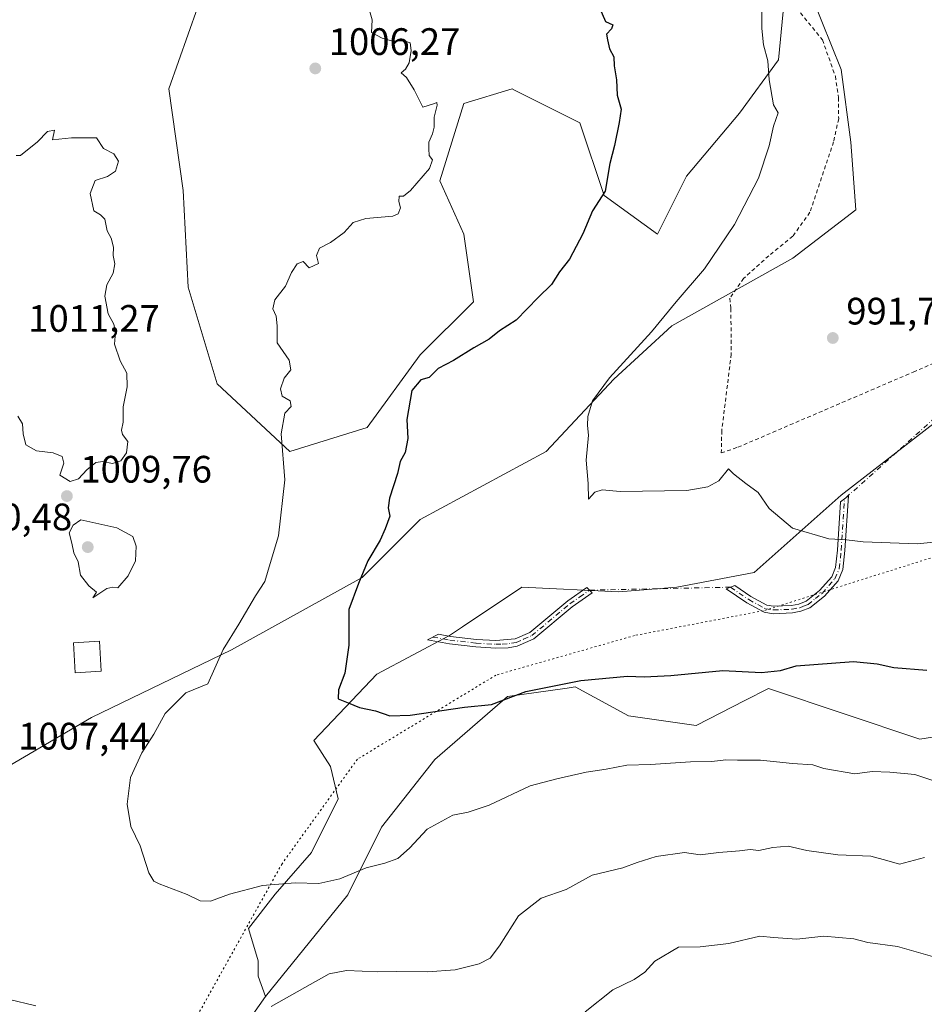
# Model space of a CAD drawing. Units: metres. Extents: x 658617 to 662082, y 4730253 to 4732646.
# Drawn here: x 660469 to 660706, y 4730877 to 4731135 of the extents above; entities that cross this region are included whole.
import ezdxf

# ---------------------------------------------------------------- set-up
doc = ezdxf.new("R2010")
doc.units = ezdxf.units.M
doc.header["$MEASUREMENT"] = 0
for name, pattern in [('DGN Style 2', [1.6480167562047852, 0.988810053722871, -0.6592067024819142]), ('DGN Style 4', [2.6384748266838614, 1.318413404963828, -0.6592067024819142, 0.001648016756204785, -0.6592067024819142]), ('DGN Style 5', [1.1536117293433497, 0.4944050268614355, -0.6592067024819142])]:
    doc.linetypes.add(name, pattern=pattern)
for name, color, linetype, lineweight in [('Alambrada', 7, 'DGN Style 2', 0), ('Arbolado forestal CxS', 92, 'Continuous', 0), ('Camino Cxs', 7, 'Continuous', 0), ('Camino eje', 30, 'DGN Style 4', 13), ('Camino eje virtual', 6, 'DGN Style 4', 0), ('Curva de nivel maestra', 30, 'Continuous', 30), ('Curva de nivel normal', 30, 'Continuous', 0), ('Edificación Cxs', 1, 'Continuous', 13), ('Matorral CxS', 135, 'Continuous', 0), ('Punto de cota en terreno', 7, 'Continuous', 0), ('Rótulo de punto de cota en terreno', 7, 'Continuous', 0), ('Suelo desnudo CxS', 253, 'Continuous', 0), ('Vía pecuaria eje', 92, 'DGN Style 5', 0)]:
    doc.layers.add(name, color=color, linetype=linetype, lineweight=lineweight)
doc.styles.add('Style-Arial', font='txt')

# ---------------------------------------------------------------- blocks, each defined once
blk = doc.blocks.new('5PATER')
at = {"layer": 'Suelo desnudo CxS', "linetype": 'Continuous', "lineweight": 0}
h = blk.add_hatch(color=51, dxfattribs=at)
edge = h.paths.add_edge_path()
edge.add_ellipse((0, 0), major_axis=(-0.1095731443231308, -0.1110710700762829), ratio=0.9994222409660322, start_angle=0, end_angle=360)

msp = doc.modelspace()

# ---------------------------------------------------------------- linework, layer by layer
at = {"layer": 'Alambrada', "color": 7, "linetype": 'DGN Style 2', "lineweight": 0}
msp.add_polyline3d([(660672.6201, 4731138.220100001, 994.9663), (660679.3901000004, 4731129.9001, 994.2639000000055), (660682.7801000001, 4731120.380100001, 993.9731999999932), (660683.6001000004, 4731114.770099999, 993.5402000000032), (660683.6501000002, 4731109.210100001, 993.5580999999949), (660682.3201000001, 4731103.190099999, 994.4949000000053), (660676.1401000004, 4731084.710100001, 993.0543000000034), (660671.6401000004, 4731078.470100001, 993.2409000000043), (660665.3400999998, 4731073.3201, 993.7485000000015), (660658.7600999996, 4731067.4101, 993.9722999999941), (660655.1201, 4731062.190099999, 993.7259999999952), (660655.4200999998, 4731059.5001, 993.667300000001), (660655.5100999996, 4731047.5801, 993.7951999999933), (660653.0301000001, 4731027.520099999, 994.0543000000034), (660652.9101, 4731021.670100001, 994.5915999999999), (660657.2600999996, 4731023.1501, 994.1169999999984), (660703.1901000004, 4731042.860099999, 991.1901999999973), (660724.5100999996, 4731052.090100001, 990.5109999999986)], dxfattribs=at)
at = {"layer": 'Arbolado forestal CxS', "color": 92, "linetype": 'Continuous', "lineweight": 0}
for points in [[(660546.2198999999, 4731172.774700001, 1000.618100000007), (660528.4814999999, 4731152.5043, 1004.101299999995), (660515.8113000002, 4731138.567500001, 1005.969899999997), (660508.2087000003, 4731117.028700001, 1008.046300000002), (660512.0093, 4731090.4231, 1008.3174), (660513.2758999999, 4731065.0833, 1007.650299999994), (660520.8775000004, 4731039.7437, 1007.248600000006), (660539.8821, 4731022.0067, 1004.893899999996), (660560.1542999997, 4731028.340299999, 1001.589500000002), (660574.0906999996, 4731047.345100001, 1000.5337), (660588.0279000001, 4731061.2817, 1001.065100000007), (660585.4940999999, 4731079.0197, 1002.958899999998), (660579.1593000004, 4731092.956499999, 1004.244399999996), (660585.4946999997, 4731113.227299999, 1003.998300000007), (660598.1646999996, 4731117.028100001, 1003.099900000001), (660598.9358999999, 4731116.6425, 1003.001999999993), (660615.9027000006, 4731108.1589, 1001.392200000002), (660622.2373000003, 4731089.155099999, 1000.027300000002), (660636.1741000004, 4731079.0189, 997.6959000000062), (660643.7753, 4731094.2227, 997.7924999999959), (660657.7127, 4731110.692500001, 996.2630999999965), (660667.8491000002, 4731124.629100001, 994.681899999996), (660669.1161000002, 4731137.299100001, 994.3129999999946), (660676.7182999998, 4731141.0999, 992.9585999999982)], [(660466.3957000002, 4730939.654300001, 1007.349900000001), (660487.9348999998, 4730952.323899999, 1007.263999999996), (660524.6771000001, 4730970.0603, 1005.069099999993), (660558.8865, 4730989.064900001, 1000.3223), (660574.0899, 4731004.2685, 998.3632000000072), (660607.0321000004, 4731022.005899999, 995.5602000000072), (660624.7704999996, 4731041.009500001, 995.2945999999939), (660639.9747000001, 4731054.9463, 994.8295999999974), (660671.6491, 4731072.683700001, 992.4532000000036), (660688.1202999996, 4731085.353499999, 991.5877999999939), (660686.8535000002, 4731103.090299999, 992.1956000000064), (660684.3201000001, 4731122.095100001, 992.9948000000004), (660676.7182999998, 4731141.0999, 992.9585999999982)], [(660676.7182999998, 4731141.0999, 992.9585999999982), (660684.3201000001, 4731122.095100001, 992.9948000000004), (660686.8535000002, 4731103.090299999, 992.1956000000064), (660688.1202999996, 4731085.353499999, 991.5877999999939), (660671.6491, 4731072.683700001, 992.4532000000036), (660639.9747000001, 4731054.9463, 994.8295999999974), (660624.7704999996, 4731041.009500001, 995.2945999999939), (660607.0321000004, 4731022.005899999, 995.5602000000072), (660574.0899, 4731004.2685, 998.3632000000072), (660558.8865, 4730989.064900001, 1000.3223), (660524.6771000001, 4730970.0603, 1005.069099999993), (660487.9348999998, 4730952.323899999, 1007.263999999996), (660466.3957000002, 4730939.654300001, 1007.349900000001)], [(660669.1161000002, 4731137.299100001, 994.3129999999946), (660667.8491000002, 4731124.629100001, 994.681899999996), (660657.7127, 4731110.692500001, 996.2630999999965), (660643.7753, 4731094.2227, 997.7924999999959), (660636.1741000004, 4731079.0189, 997.6959000000062), (660622.2373000003, 4731089.155099999, 1000.027300000002), (660615.9027000006, 4731108.1589, 1001.392200000002), (660598.9358999999, 4731116.6425, 1003.001999999993), (660598.1646999996, 4731117.028100001, 1003.099900000001), (660585.4946999997, 4731113.227299999, 1003.998300000007), (660579.1593000004, 4731092.956499999, 1004.244399999996), (660585.4940999999, 4731079.0197, 1002.958899999998), (660588.0279000001, 4731061.2817, 1001.065100000007), (660574.0906999996, 4731047.345100001, 1000.5337), (660560.1542999997, 4731028.340299999, 1001.589500000002), (660539.8821, 4731022.0067, 1004.893899999996), (660520.8775000004, 4731039.7437, 1007.248600000006), (660513.2758999999, 4731065.0833, 1007.650299999994), (660512.0093, 4731090.4231, 1008.3174), (660508.2087000003, 4731117.028700001, 1008.046300000002), (660515.8113000002, 4731138.567500001, 1005.969899999997)], [(660774.9402999999, 4731070.668500001, 988.8466000000045), (660770.4741000002, 4731068.881899999, 989.0589000000037), (660751.4688999997, 4731061.280099999, 989.7214999999997), (660740.9628999997, 4731057.1533, 989.948900000003), (660724.8617000004, 4731047.343499999, 990.605899999995), (660712.1913000002, 4731032.139900001, 991.9294999999984), (660684.3179000001, 4731010.602299999, 993.7244999999967), (660661.5115, 4730990.330900001, 996.1441999999952), (660641.2395000001, 4730986.530099999, 996.1178999999975), (660626.0362999998, 4730985.263300001, 996.1918000000006), (660600.6964999996, 4730986.5305, 996.3344000000071), (660585.1259000005, 4730976.1503, 997.2661999999982), (660581.6913000002, 4730973.8607, 997.4600999999967), (660562.6870999997, 4730963.725099999, 999.0777999999991), (660546.2188999997, 4730946.343499999, 1001.116599999994), (660550.5897000004, 4730939.4955, 1001.368499999997), (660552.5871000001, 4730931.005899999, 1002.096900000004), (660545.5953000003, 4730917.0229, 1003.775099999999), (660536.1064999999, 4730906.036499999, 1004.981700000004), (660529.1146999998, 4730897.047499999, 1006.123999999996), (660531.6114999996, 4730888.557700001, 1007.230800000005), (660531.6114999996, 4730884.562700001, 1007.781900000002), (660533.5444999998, 4730879.246300001, 1008.801699999996)], [(660712.1913000002, 4731032.139900001, 991.9294999999984), (660684.3179000001, 4731010.602299999, 993.7244999999967), (660661.5115, 4730990.330900001, 996.1441999999952), (660641.2395000001, 4730986.530099999, 996.1178999999975), (660626.0362999998, 4730985.263300001, 996.1918000000006), (660600.6964999996, 4730986.5305, 996.3344000000071), (660585.1259000005, 4730976.1503, 997.2661999999982), (660581.6913000002, 4730973.8607, 997.4600999999967), (660562.6870999997, 4730963.725099999, 999.0777999999991), (660546.2188999997, 4730946.343499999, 1001.116599999994), (660550.5897000004, 4730939.4955, 1001.368499999997), (660552.5871000001, 4730931.005899999, 1002.096900000004), (660545.5953000003, 4730917.0229, 1003.775099999999), (660536.1064999999, 4730906.036499999, 1004.981700000004), (660529.1146999998, 4730897.047499999, 1006.123999999996), (660531.6114999996, 4730888.557700001, 1007.230800000005), (660531.6114999996, 4730884.562700001, 1007.781900000002), (660533.5444999998, 4730879.246300001, 1008.801699999996), (660524.6750999996, 4730866.569700001, 1010.2258)], [(660524.6750999996, 4730866.569700001, 1010.2258), (660533.5444999998, 4730879.246300001, 1008.801699999996), (660555.0839000001, 4730905.864900001, 1005.255000000005), (660563.9533000002, 4730923.611500001, 1003.158800000005), (660577.8897000002, 4730941.358300001, 1001.463600000003), (660596.8948999997, 4730957.8369, 999.4584000000032), (660612.5756999999, 4730960.0777, 999.8047999999982), (660614.6331000002, 4730960.3717, 999.8396999999969), (660628.5698999995, 4730952.765699999, 1001.499100000001), (660646.3069000002, 4730950.2305, 1002.410999999993), (660659.0431000004, 4730956.771700001, 1001.152100000007), (660665.2861000003, 4730959.9781, 1000.451300000001), (660704.8768999996, 4730946.644900001, 1002.508199999997), (660727.0499, 4730950.1777, 1000.771999999997), (660740.4347000001, 4730947.218499999, 1001.226500000004), (660748.8107000003, 4730939.7325, 1002.550000000003), (660794.5428999999, 4730901.6415, 1010.491699999999), (660813.5475000005, 4730875.035700001, 1018.117100000003)], [(660794.5428999999, 4730901.6415, 1010.491699999999), (660748.8107000003, 4730939.7325, 1002.550000000003), (660740.4347000001, 4730947.218499999, 1001.226500000004), (660727.0499, 4730950.1777, 1000.771999999997), (660704.8768999996, 4730946.644900001, 1002.508199999997), (660665.2861000003, 4730959.9781, 1000.451300000001), (660659.0431000004, 4730956.771700001, 1001.152100000007), (660646.3069000002, 4730950.2305, 1002.410999999993), (660628.5698999995, 4730952.765699999, 1001.499100000001), (660614.6331000002, 4730960.3717, 999.8396999999969), (660612.5756999999, 4730960.0777, 999.8047999999982), (660596.8948999997, 4730957.8369, 999.4584000000032), (660577.8897000002, 4730941.358300001, 1001.463600000003), (660563.9533000002, 4730923.611500001, 1003.158800000005), (660555.0839000001, 4730905.864900001, 1005.255000000005), (660533.5444999998, 4730879.246300001, 1008.801699999996)], [(660533.5444999998, 4730879.246300001, 1008.801699999996), (660524.6750999996, 4730866.569700001, 1010.2258), (660505.6699000001, 4730846.288899999, 1013.715800000005), (660501.8687000005, 4730829.8103, 1016.569199999998)], [(660533.5444999998, 4730879.246300001, 1008.801699999996), (660524.6750999996, 4730866.569700001, 1010.2258), (660505.6699000001, 4730846.288899999, 1013.715800000005), (660501.8687000005, 4730829.8103, 1016.569199999998)]]:
    msp.add_polyline3d(points, dxfattribs=at)
at = {"layer": 'Camino Cxs', "color": 7, "linetype": 'Continuous', "lineweight": 0}
for points in [[(660679.9600999998, 4730984.170100001, 996.6809000000068), (660676.1201, 4730981.110099999, 997.3304999999965), (660673.7301000003, 4730980.170100001, 997.8078999999999), (660671.5500999996, 4730979.7401, 998.0301000000036), (660666.4901000002, 4730979.550100001, 998.0402999999933), (660664.1601, 4730979.920100001, 998.0178000000016), (660659.5900999998, 4730982.4001, 997.5504999999977), (660654.1901000004, 4730986.0801, 996.5296999999991), (660656.4600999998, 4730986.9001, 996.4671999999991), (660660.6101000002, 4730984.0701, 997.6518000000069), (660664.8000999996, 4730981.800100001, 997.8589999999967), (660666.6101000002, 4730981.5101, 997.9426999999997), (660671.3201000001, 4730981.690099999, 997.7829000000056), (660673.1801000005, 4730982.0601, 997.5718000000053), (660675.1300999997, 4730982.8201, 997.1906000000017), (660678.6101000002, 4730985.600099999, 996.4851000000054), (660681.8400999998, 4730989.2301, 995.9467000000004), (660682.8501000004, 4730991.620100001, 995.6459000000032), (660683.3201000001, 4730996.2301, 995.2393000000012), (660684.1501000002, 4731008.8201, 993.9566999999952), (660686.2200999996, 4731010.4301, 993.8405000000058), (660685.2701000003, 4730996.0701, 995.4244999999937), (660684.7701000003, 4730991.130100001, 995.8288999999932), (660683.5201000003, 4730988.170100001, 996.1094000000012)], [(660603.8000999996, 4730972.970100001, 997.9566000000051), (660599.4901000002, 4730971.0601, 998.0850000000064), (660597.1001000004, 4730970.630100001, 998.0886000000029), (660593.8501000004, 4730970.5601, 997.9707000000053), (660588.6501000002, 4730970.870100001, 997.781799999997), (660581.7100999998, 4730971.6501, 997.6181999999973), (660575.9501, 4730972.710100001, 997.7753999999987), (660578.8400999998, 4730974.170100001, 997.5859000000056), (660582.0000999998, 4730973.590100001, 997.4611000000004), (660588.8201000001, 4730972.8201, 997.5044000000053), (660593.8901000004, 4730972.520099999, 997.7041000000027), (660598.9101, 4730972.950099999, 997.9073999999965), (660602.7600999996, 4730974.6501, 998.155899999998), (660612.6901000004, 4730982.940099999, 996.4946000000054), (660617.7301000003, 4730986.420100001, 996.4024999999965), (660619.0800999999, 4730984.9801, 996.9489999999934), (660613.8800999997, 4730981.380100001, 996.843599999993)]]:
    msp.add_polyline3d(points, close=True, dxfattribs=at)
for points in [[(660679.9600999998, 4730984.170100001, 996.6809000000068), (660676.1201, 4730981.110099999, 997.3304999999965), (660673.7301000003, 4730980.170100001, 997.8078999999999), (660671.5500999996, 4730979.7401, 998.0301000000036), (660666.4901000002, 4730979.550100001, 998.0402999999933), (660664.1601, 4730979.920100001, 998.0178000000016), (660659.5900999998, 4730982.4001, 997.5504999999977), (660654.1901000004, 4730986.0801, 996.5296999999991), (660656.4600999998, 4730986.9001, 996.4671999999991), (660660.6101000002, 4730984.0701, 997.6518000000069), (660664.8000999996, 4730981.800100001, 997.8589999999967), (660666.6101000002, 4730981.5101, 997.9426999999997), (660671.3201000001, 4730981.690099999, 997.7829000000056), (660673.1801000005, 4730982.0601, 997.5718000000053), (660675.1300999997, 4730982.8201, 997.1906000000017), (660678.6101000002, 4730985.600099999, 996.4851000000054), (660681.8400999998, 4730989.2301, 995.9467000000004), (660682.8501000004, 4730991.620100001, 995.6459000000032), (660683.3201000001, 4730996.2301, 995.2393000000012), (660684.1501000002, 4731008.8201, 993.9566999999952), (660686.2200999996, 4731010.4301, 993.8405000000058), (660685.2701000003, 4730996.0701, 995.4244999999937), (660684.7701000003, 4730991.130100001, 995.8288999999932), (660683.5201000003, 4730988.170100001, 996.1094000000012), (660679.9600999998, 4730984.170100001, 996.6809000000068)], [(660603.8000999996, 4730972.970100001, 997.9566000000051), (660599.4901000002, 4730971.0601, 998.0850000000064), (660597.1001000004, 4730970.630100001, 998.0886000000029), (660593.8501000004, 4730970.5601, 997.9707000000053), (660588.6501000002, 4730970.870100001, 997.781799999997), (660581.7100999998, 4730971.6501, 997.6181999999973), (660575.9501, 4730972.710100001, 997.7753999999987), (660578.8400999998, 4730974.170100001, 997.5859000000056), (660582.0000999998, 4730973.590100001, 997.4611000000004), (660588.8201000001, 4730972.8201, 997.5044000000053), (660593.8901000004, 4730972.520099999, 997.7041000000027), (660598.9101, 4730972.950099999, 997.9073999999965), (660602.7600999996, 4730974.6501, 998.155899999998), (660612.6901000004, 4730982.940099999, 996.4946000000054), (660617.7301000003, 4730986.420100001, 996.4024999999965), (660619.0800999999, 4730984.9801, 996.9489999999934), (660613.8800999997, 4730981.380100001, 996.843599999993), (660603.8000999996, 4730972.970100001, 997.9566000000051)]]:
    msp.add_polyline3d(points, dxfattribs=at)
at = {"layer": 'Camino eje', "color": 30, "linetype": 'DGN Style 4', "lineweight": 13}
for points in [[(660655.3251, 4730986.4901, 996.5065999999933), (660660.1001000004, 4730983.235099999, 997.5541999999988), (660664.4801000003, 4730980.860099999, 997.9324999999953), (660666.5500999996, 4730980.530099999, 997.9903000000049), (660671.4351000005, 4730980.715100001, 997.9036999999954), (660673.4550999999, 4730981.1151, 997.6876999999951), (660674.4301000005, 4730981.495100001, 997.4912000000041), (660675.6250999998, 4730981.965100001, 997.2412000000041), (660677.5450999998, 4730983.495100001, 996.749100000001), (660679.2851, 4730984.8851, 996.578999999998), (660682.6801000005, 4730988.700099999, 996.0050000000047), (660683.8101000005, 4730991.3751, 995.7388999999966), (660684.2950999998, 4730996.1501, 995.3322999999947), (660685.1851000005, 4731009.6251, 993.8990000000049)], [(660577.3951000003, 4730973.440099999, 997.6532000000008), (660581.8551000003, 4730972.620100001, 997.4968999999984), (660588.7351000002, 4730971.845100001, 997.6316999999982), (660593.8701, 4730971.540100001, 997.8368000000047), (660595.4951, 4730971.575099999, 997.8962999999932), (660598.0050999997, 4730971.790100001, 997.9570999999996), (660599.2001, 4730972.005100001, 997.9533999999985), (660601.1250999998, 4730972.8551, 997.9609999999958), (660603.2801000001, 4730973.8101, 998.0350000000036), (660613.2851, 4730982.1601, 996.6552999999985), (660615.8051000005, 4730983.9001, 996.6907999999967), (660618.4051000001, 4730985.700099999, 996.6453999999941)]]:
    msp.add_polyline3d(points, dxfattribs=at)
at = {"layer": 'Camino eje virtual', "color": 6, "linetype": 'DGN Style 4', "lineweight": 0, "extrusion": (0.03879364923409143, 0.03477979222705473, 0.9986417870446566), "elevation": 191166.4701836062, "flags": 128}
msp.add_lwpolyline([(3081565.690554722, -3645084.244906722), (3081565.690554722, -3645046.810386422)], dxfattribs=at)
at = {"layer": 'Camino eje virtual', "color": 6, "linetype": 'DGN Style 4', "lineweight": 0, "extrusion": (0.003757732893436873, 8.040652732095668e-05, 0.9999929364641992), "elevation": 3859.468001963754, "flags": 128}
msp.add_lwpolyline([(660646.9160674403, 4730986.195066989), (660609.9958065335, 4730985.405066986)], dxfattribs=at)
at = {"layer": 'Curva de nivel maestra', "color": 30, "linetype": 'Continuous', "lineweight": 30, "elevation": 1000, "flags": 128}
msp.add_lwpolyline([(660621.0999999996, 4731138.120100001), (660622.5999999996, 4731134.720100001), (660624.4699999997, 4731133.790100001), (660624.2000000002, 4731132.7601), (660622.8899999997, 4731131.420100001), (660623.0999999996, 4731129.920100001), (660623.6600000003, 4731127.540100001), (660624.7599999999, 4731125.420100001), (660624.8499999996, 4731123.090100001), (660625.4800000006, 4731119.420100001), (660625.6500000004, 4731115.420100001), (660626.6900000004, 4731111.710100001), (660626.1399999997, 4731108.2301), (660624.9299999997, 4731102.2301), (660623.7400000002, 4731097.5101), (660622.4600000001, 4731090.280099999), (660619.1500000004, 4731085.090100001), (660616.6900000004, 4731079.090100001), (660613.1600000003, 4731072.4301), (660610.5499999998, 4731069.100099999), (660608.4600000001, 4731065.7601), (660604.9299999997, 4731062.4301), (660599.2000000002, 4731056.4801), (660594.8399999999, 4731053.6501), (660592.1200000001, 4731051.5101), (660588.1200000001, 4731049.200099999), (660582.79, 4731045.9001), (660578.79, 4731043.780099999), (660576.4199999999, 4731041.420100001), (660574.1900000004, 4731040.850099999), (660571.8600000005, 4731038.0601), (660570.5899999999, 4731030.4301), (660570.8399999999, 4731025.4301), (660570.0800000001, 4731021.7601), (660568.7800000003, 4731019.4301), (660568.0800000001, 4731016.280099999), (660566.0300000003, 4731009.8101), (660565.6600000003, 4731007.280099999), (660566.1200000001, 4731005.110099999), (660564.8399999999, 4731001.8101), (660563.54, 4730998.780099999), (660560.3300000001, 4730993.440099999), (660557.8600000005, 4730987.440099999), (660555.3600000005, 4730980.6601), (660555.3399999999, 4730971.3101), (660554.3300000001, 4730963.970100001), (660552.6399999997, 4730959.620100001), (660552.5800000001, 4730957.2301), (660555.2300000006, 4730956.210100001), (660558.1699999999, 4730954.960100001), (660562.3499999996, 4730954.0801), (660566.1299999999, 4730952.7601), (660571.4600000001, 4730952.950099999), (660585.6799999997, 4730955.040100001), (660592.7100000001, 4730955.7601), (660601.6799999997, 4730959.1501), (660616.1200000001, 4730962.040100001), (660628.3700000001, 4730963.200099999), (660632.7100000001, 4730963.040100001), (660639.6799999997, 4730963.340100001), (660653.29, 4730964.670100001), (660663.4199999999, 4730964.130100001), (660668.4400000004, 4730964.640100001), (660672.54, 4730965.9001), (660687.54, 4730967.030099999), (660693.7699999996, 4730966.390100001), (660698.1100000005, 4730965.4901), (660706.7699999996, 4730964.770099999)], dxfattribs=at)
at = {"layer": 'Curva de nivel normal', "color": 30, "linetype": 'Continuous', "lineweight": 0, "flags": 128}
for points, elevation in [([(660560.7400000002, 4731137.610099999), (660561.4800000006, 4731135.110099999), (660561.3399999999, 4731131.800100001), (660564.1200000001, 4731130.360099999), (660566.79, 4731129.520099999), (660569.9800000006, 4731129.6601), (660571.4199999999, 4731129.1601), (660571.7000000002, 4731127.090100001), (660571.2100000001, 4731123.880100001), (660570.2400000002, 4731122.2601), (660569.0499999998, 4731121.290100001), (660570.4400000004, 4731120.0101), (660572.4600000001, 4731116.7601), (660574.79, 4731112.220100001), (660577.8399999999, 4731113.190099999), (660578.3700000001, 4731113.470100001), (660578.4800000006, 4731112.8201), (660577.7000000002, 4731109.6601), (660577.7400000002, 4731107.040100001), (660577.3200000003, 4731105.2401), (660576.29, 4731103.0701), (660576.3099999997, 4731101.3301), (660576.3700000001, 4731099.600099999), (660577.3200000003, 4731098.470100001), (660576.4500000002, 4731096.220100001), (660571.5499999998, 4731090.440099999), (660569.6699999999, 4731088.940099999), (660568.5700000003, 4731088.9801), (660568.4299999997, 4731087.550100001), (660568.9299999997, 4731085.890100001), (660568.25, 4731084.3201), (660566.9199999999, 4731083.690099999), (660559.79, 4731083.0701), (660556.4600000001, 4731082.0101), (660554.1299999999, 4731079.4301), (660550.5999999996, 4731076.840100001), (660547.6799999997, 4731075.280099999), (660546.9299999997, 4731073.4001), (660547.4600000001, 4731071.3101), (660544.9699999997, 4731070.210100001), (660543.4000000004, 4731071.800100001), (660541.8499999996, 4731071.2401), (660540.3700000001, 4731068.970100001), (660538.8099999997, 4731065.4001), (660535.9500000002, 4731061.7601), (660535.4299999997, 4731059.440099999), (660536.3399999999, 4731057.460100001), (660536.5800000001, 4731054.950099999), (660536.6100000005, 4731050.5001), (660539.7400000002, 4731045.950099999), (660540.1600000003, 4731043.4301), (660538.3899999997, 4731041.2401), (660537.4699999997, 4731038.5001), (660537.8899999997, 4731036.530099999), (660540.04, 4731035.340100001), (660540.29, 4731033.800100001), (660538.5899999999, 4731032.090100001), (660537.6600000003, 4731026.690099999), (660538.5700000003, 4731014.610099999), (660536.9400000004, 4730999.9901), (660534.7300000006, 4730992.720100001), (660533.3600000005, 4730987.9901), (660530.9600000001, 4730984.210100001), (660526.5700000003, 4730976.840100001), (660522.4299999997, 4730970.1501), (660518.4600000001, 4730961.170100001), (660512.6799999997, 4730958.8101), (660507.2300000006, 4730953.4301), (660504.2599999999, 4730948.030099999), (660501.1699999999, 4730943.0601), (660498.2199999997, 4730936.6501), (660497.29, 4730929.6601), (660498.2699999996, 4730923.8201), (660500.7000000002, 4730918.7601), (660503.0099999999, 4730911.6601), (660504.2999999998, 4730909.4301), (660505.7000000002, 4730908.7301), (660513.0700000003, 4730906.020099999), (660516.4600000001, 4730904.3201), (660519.1299999999, 4730904.2501), (660524.1299999999, 4730906.040100001), (660532.7800000003, 4730908.360099999), (660541.3399999999, 4730909.0001), (660547.5, 4730908.8201), (660553.0499999998, 4730910.0601), (660559.9100000003, 4730912.9801), (660564.8200000003, 4730914.1601), (660568.2000000002, 4730915.420100001), (660571.2699999996, 4730918.0801), (660575.8799999999, 4730923.110099999), (660582.5700000003, 4730926.7501), (660586.6200000001, 4730927.5101), (660592.1200000001, 4730929.360099999), (660602.8700000001, 4730934.440099999), (660609.7999999998, 4730936.3201), (660617.54, 4730938.0601), (660622.7800000003, 4730938.780099999), (660628.1699999999, 4730939.9001), (660634.3399999999, 4730940.0601), (660644.8399999999, 4730940.710100001), (660650.4500000002, 4730940.850099999), (660654.1200000001, 4730941.280099999), (660657.1299999999, 4730941.1801), (660663.1600000003, 4730941.1601), (660671.5899999999, 4730940.2601), (660676.8899999997, 4730939.970100001), (660679.7800000003, 4730938.9901), (660687.8899999997, 4730937.620100001), (660692.4600000001, 4730938.2301), (660697.0700000003, 4730938.0601), (660703.5899999999, 4730937.440099999), (660713.6600000003, 4730934.120100001)], 1005), ([(660663.5599999997, 4731138.890100001), (660663.5099999999, 4731132.850099999), (660663.9199999999, 4731128.5601), (660665.0599999997, 4731124.370100001), (660665.4400000004, 4731119.420100001), (660666.5499999998, 4731112.840100001), (660667.8399999999, 4731110.7401), (660666.5999999996, 4731107.3201), (660665.4900000002, 4731102.1601), (660662.6799999997, 4731093.640100001), (660656.3600000005, 4731081.5601), (660648.4699999997, 4731069.870100001), (660641.1200000001, 4731061.220100001), (660634.6399999997, 4731053.380100001), (660623.5999999996, 4731041.360099999), (660619.1600000003, 4731035.3201), (660617.9699999997, 4731031.210100001), (660617.8600000005, 4731028.840100001), (660618.0899999999, 4731026.3101), (660617.4800000006, 4731019.7601), (660618.0199999996, 4731013.670100001), (660618.0899999999, 4731009.590100001), (660619.7800000003, 4731011.4301), (660621.75, 4731012.040100001), (660626.4600000001, 4731011.600099999), (660643.8700000001, 4731011.850099999), (660649.3899999997, 4731012.800100001), (660652.2699999996, 4731014.370100001), (660654.8099999997, 4731017.530099999), (660656.0899999999, 4731016.2301), (660659.3600000005, 4731013.6601), (660662.5499999998, 4731011.280099999), (660665.4900000002, 4731007.140100001), (660671.5199999996, 4731001.970100001), (660681.04, 4730999.200099999), (660685.6900000004, 4730998.9001), (660690.0300000003, 4730998.360099999), (660704.1699999999, 4730997.840100001), (660718.2199999997, 4730999.2601)], 995), ([(660478.2800000003, 4731106.200099999), (660476.4699999997, 4731105.9001), (660473.7999999998, 4731103.200099999), (660469.3700000001, 4731099.640100001), (660468.2400000002, 4731099.640100001)], 1010), ([(660468.6699999999, 4731031.340100001), (660469.9400000004, 4731029.3301), (660470.04, 4731026.710100001), (660470.8099999997, 4731023.770099999), (660473.5599999997, 4731022.2501), (660477.9100000003, 4731021.690099999), (660480.2800000003, 4731020.7501), (660480.7300000006, 4731018.9901), (660479.6900000004, 4731015.8301), (660482.4199999999, 4731014.220100001), (660484.5700000003, 4731014.860099999), (660486.7199999997, 4731017.270099999), (660489.0999999996, 4731019.120100001), (660490.9100000003, 4731019.390100001), (660493.4500000002, 4731018.870100001), (660495.6399999997, 4731019.620100001), (660497.1600000003, 4731021.690099999), (660497.5199999996, 4731024.6801), (660496.0899999999, 4731026.520099999), (660495.8099999997, 4731027.640100001), (660496.2400000002, 4731029.7601), (660496.29, 4731033.7601), (660497.3200000003, 4731038.960100001), (660497.2599999999, 4731042.530099999), (660495.5099999999, 4731045.8101), (660494.04, 4731050.170100001), (660494.2400000002, 4731053.280099999), (660493.79, 4731055.4301), (660492.3600000005, 4731058.100099999), (660491.5099999999, 4731062.7601), (660492.0300000003, 4731065.690099999), (660493.6900000004, 4731068.780099999), (660494.0700000003, 4731071.210100001), (660493.6399999997, 4731073.390100001), (660493.7699999996, 4731075.5601), (660493.1399999997, 4731077.9301), (660492.0700000003, 4731079.880100001), (660491.4900000002, 4731082.890100001), (660490.3300000001, 4731084.0801), (660488.5800000001, 4731085.120100001), (660487.5899999999, 4731089.6801), (660488.9199999999, 4731093.040100001), (660492.1399999997, 4731094.0801), (660494.2699999996, 4731095.4901), (660495.0199999996, 4731098.100099999), (660493.7999999998, 4731100.020099999), (660491.1200000001, 4731101.420100001), (660489.3200000003, 4731104.270099999), (660482.7000000002, 4731104.210100001), (660477.79, 4731103.6801), (660478.2800000003, 4731106.200099999)], 1010), ([(660485.1399999997, 4731004.100099999), (660483.1699999999, 4731002.7501), (660482.1600000003, 4731000.7301), (660482.8200000003, 4730998.030099999), (660483.3099999997, 4730995.530099999), (660484.5199999996, 4730993.110099999), (660485.1200000001, 4730989.610099999), (660487.2699999996, 4730986.890100001), (660489.2999999998, 4730985.220100001), (660488.3399999999, 4730983.710100001), (660492, 4730986.120100001), (660493.5999999996, 4730986.460100001), (660494.8899999997, 4730986.3101), (660497.5800000001, 4730989.440099999), (660499.4699999997, 4730993.440099999), (660499.7000000002, 4730997.210100001), (660498.7800000003, 4730999.7401), (660494.6500000004, 4731002.040100001), (660485.1399999997, 4731004.100099999)], 1010), ([(660535, 4730876.670100001), (660543.8600000005, 4730881.620100001), (660550.1799999997, 4730885.2301), (660554.7199999997, 4730886.050100001), (660562.9199999999, 4730885.690099999), (660567.8200000003, 4730885.790100001), (660575.9800000006, 4730885.720100001), (660583.1799999997, 4730886.2601), (660589.54, 4730887.840100001), (660592.4000000004, 4730889.280099999), (660594.8200000003, 4730892.540100001), (660599.8300000001, 4730900.4001), (660605.7199999997, 4730905.0001), (660612.29, 4730907.3301), (660619.1200000001, 4730911.020099999), (660627.1200000001, 4730912.9801), (660630.8799999999, 4730914.4001), (660635.8200000003, 4730915.970100001), (660643.2800000003, 4730916.950099999), (660647.3499999996, 4730916.350099999), (660652.2699999996, 4730916.940099999), (660657.6399999997, 4730917.4001), (660660.4299999997, 4730917.7301), (660662.7800000003, 4730917.5101), (660666.4400000004, 4730918.3301), (660670.4500000002, 4730918.630100001), (660675.2800000003, 4730917.540100001), (660683.3899999997, 4730916.4001), (660692.0800000001, 4730916.0101), (660696.2400000002, 4730914.860099999), (660699.5899999999, 4730913.9301), (660706.0899999999, 4730915.700099999)], 1010), ([(660617.2400000002, 4730875.2501), (660624.5, 4730880.970100001), (660630.0800000001, 4730883.690099999), (660632.8799999999, 4730885.600099999), (660635.5099999999, 4730888.4901), (660641.7300000006, 4730892.1601), (660647.3700000001, 4730892.2601), (660654.8499999996, 4730893.120100001), (660662.9800000006, 4730895.100099999), (660666.5999999996, 4730894.7401), (660672.6500000004, 4730894.300100001), (660679.7699999996, 4730895.020099999), (660687.6100000005, 4730894.4001), (660691.3200000003, 4730893.4301), (660699.0199999996, 4730892.360099999), (660709.4100000003, 4730889.350099999), (660731.5800000001, 4730883.2601), (660750.3399999999, 4730882.780099999), (660758.0300000003, 4730883.720100001), (660760.8499999996, 4730883.620100001), (660762.9600000001, 4730882.3101), (660765.4100000003, 4730881.090100001), (660770.4000000004, 4730878.190099999), (660774.5, 4730876.2501)], 1015), ([(660466.1500000004, 4730878.5801), (660473.3899999997, 4730876.8101)], 1010)]:
    msp.add_lwpolyline(points, dxfattribs=dict(at, elevation=elevation))
at = {"layer": 'Edificación Cxs', "color": 1, "linetype": 'Continuous', "lineweight": 13}
msp.add_polyline3d([(660490.5500999996, 4730964.5001, 1010.026800000007), (660483.7401000002, 4730964.0701, 1009.413700000005), (660483.2500999998, 4730971.920100001, 1010.137100000007), (660490.0601000005, 4730972.340100001, 1010.612099999999), (660490.5500999996, 4730964.5001, 1010.026800000007)], dxfattribs=at)
msp.add_3dface([(660490.5500999996, 4730964.5001, 1010.612099999999), (660483.7401000002, 4730964.0701, 1010.612099999999), (660483.2500999998, 4730971.920100001, 1010.612099999999), (660490.0601000005, 4730972.340100001, 1010.612099999999)], dxfattribs=at)
at = {"layer": 'Matorral CxS', "color": 135, "linetype": 'Continuous', "lineweight": 0}
for points in [[(660546.2198999999, 4731172.774700001, 1000.618100000007), (660528.4814999999, 4731152.5043, 1004.101299999995), (660515.8113000002, 4731138.567500001, 1005.969899999997), (660508.2087000003, 4731117.028700001, 1008.046300000002), (660512.0093, 4731090.4231, 1008.3174), (660513.2758999999, 4731065.0833, 1007.650299999994), (660520.8775000004, 4731039.7437, 1007.248600000006), (660539.8821, 4731022.0067, 1004.893899999996), (660560.1542999997, 4731028.340299999, 1001.589500000002), (660574.0906999996, 4731047.345100001, 1000.5337), (660588.0279000001, 4731061.2817, 1001.065100000007), (660585.4940999999, 4731079.0197, 1002.958899999998), (660579.1593000004, 4731092.956499999, 1004.244399999996), (660585.4946999997, 4731113.227299999, 1003.998300000007), (660598.1646999996, 4731117.028100001, 1003.099900000001), (660598.9358999999, 4731116.6425, 1003.001999999993), (660615.9027000006, 4731108.1589, 1001.392200000002), (660622.2373000003, 4731089.155099999, 1000.027300000002), (660636.1741000004, 4731079.0189, 997.6959000000062), (660643.7753, 4731094.2227, 997.7924999999959), (660657.7127, 4731110.692500001, 996.2630999999965), (660667.8491000002, 4731124.629100001, 994.681899999996), (660669.1161000002, 4731137.299100001, 994.3129999999946), (660676.7182999998, 4731141.0999, 992.9585999999982)], [(660676.7182999998, 4731141.0999, 992.9585999999982), (660684.3201000001, 4731122.095100001, 992.9948000000004), (660686.8535000002, 4731103.090299999, 992.1956000000064), (660688.1202999996, 4731085.353499999, 991.5877999999939), (660671.6491, 4731072.683700001, 992.4532000000036), (660639.9747000001, 4731054.9463, 994.8295999999974), (660624.7704999996, 4731041.009500001, 995.2945999999939), (660607.0321000004, 4731022.005899999, 995.5602000000072), (660574.0899, 4731004.2685, 998.3632000000072), (660558.8865, 4730989.064900001, 1000.3223), (660524.6771000001, 4730970.0603, 1005.069099999993), (660487.9348999998, 4730952.323899999, 1007.263999999996), (660466.3957000002, 4730939.654300001, 1007.349900000001)], [(660676.7182999998, 4731141.0999, 992.9585999999982), (660684.3201000001, 4731122.095100001, 992.9948000000004), (660686.8535000002, 4731103.090299999, 992.1956000000064), (660688.1202999996, 4731085.353499999, 991.5877999999939), (660671.6491, 4731072.683700001, 992.4532000000036), (660639.9747000001, 4731054.9463, 994.8295999999974), (660624.7704999996, 4731041.009500001, 995.2945999999939), (660607.0321000004, 4731022.005899999, 995.5602000000072), (660574.0899, 4731004.2685, 998.3632000000072), (660558.8865, 4730989.064900001, 1000.3223), (660524.6771000001, 4730970.0603, 1005.069099999993), (660487.9348999998, 4730952.323899999, 1007.263999999996), (660466.3957000002, 4730939.654300001, 1007.349900000001)], [(660515.8113000002, 4731138.567500001, 1005.969899999997), (660508.2087000003, 4731117.028700001, 1008.046300000002), (660512.0093, 4731090.4231, 1008.3174), (660513.2758999999, 4731065.0833, 1007.650299999994), (660520.8775000004, 4731039.7437, 1007.248600000006), (660539.8821, 4731022.0067, 1004.893899999996), (660560.1542999997, 4731028.340299999, 1001.589500000002), (660574.0906999996, 4731047.345100001, 1000.5337), (660588.0279000001, 4731061.2817, 1001.065100000007), (660585.4940999999, 4731079.0197, 1002.958899999998), (660579.1593000004, 4731092.956499999, 1004.244399999996), (660585.4946999997, 4731113.227299999, 1003.998300000007), (660598.1646999996, 4731117.028100001, 1003.099900000001), (660598.9358999999, 4731116.6425, 1003.001999999993), (660615.9027000006, 4731108.1589, 1001.392200000002), (660622.2373000003, 4731089.155099999, 1000.027300000002), (660636.1741000004, 4731079.0189, 997.6959000000062), (660643.7753, 4731094.2227, 997.7924999999959), (660657.7127, 4731110.692500001, 996.2630999999965), (660667.8491000002, 4731124.629100001, 994.681899999996), (660669.1161000002, 4731137.299100001, 994.3129999999946)], [(660774.9402999999, 4731070.668500001, 988.8466000000045), (660770.4741000002, 4731068.881899999, 989.0589000000037), (660751.4688999997, 4731061.280099999, 989.7214999999997), (660740.9628999997, 4731057.1533, 989.948900000003), (660724.8617000004, 4731047.343499999, 990.605899999995), (660712.1913000002, 4731032.139900001, 991.9294999999984), (660684.3179000001, 4731010.602299999, 993.7244999999967), (660661.5115, 4730990.330900001, 996.1441999999952), (660641.2395000001, 4730986.530099999, 996.1178999999975), (660626.0362999998, 4730985.263300001, 996.1918000000006), (660600.6964999996, 4730986.5305, 996.3344000000071), (660585.1259000005, 4730976.1503, 997.2661999999982), (660581.6913000002, 4730973.8607, 997.4600999999967), (660562.6870999997, 4730963.725099999, 999.0777999999991), (660546.2188999997, 4730946.343499999, 1001.116599999994), (660550.5897000004, 4730939.4955, 1001.368499999997), (660552.5871000001, 4730931.005899999, 1002.096900000004), (660545.5953000003, 4730917.0229, 1003.775099999999), (660536.1064999999, 4730906.036499999, 1004.981700000004), (660529.1146999998, 4730897.047499999, 1006.123999999996), (660531.6114999996, 4730888.557700001, 1007.230800000005), (660531.6114999996, 4730884.562700001, 1007.781900000002), (660533.5444999998, 4730879.246300001, 1008.801699999996)], [(660727.0499, 4730950.1777, 1000.771999999997), (660704.8768999996, 4730946.644900001, 1002.508199999997), (660665.2861000003, 4730959.9781, 1000.451300000001), (660659.0431000004, 4730956.771700001, 1001.152100000007), (660646.3069000002, 4730950.2305, 1002.410999999993), (660628.5698999995, 4730952.765699999, 1001.499100000001), (660614.6331000002, 4730960.3717, 999.8396999999969), (660612.5756999999, 4730960.0777, 999.8047999999982), (660596.8948999997, 4730957.8369, 999.4584000000032), (660577.8897000002, 4730941.358300001, 1001.463600000003), (660563.9533000002, 4730923.611500001, 1003.158800000005), (660555.0839000001, 4730905.864900001, 1005.255000000005), (660533.5444999998, 4730879.246300001, 1008.801699999996), (660531.6114999996, 4730884.562700001, 1007.781900000002), (660531.6114999996, 4730888.557700001, 1007.230800000005), (660529.1146999998, 4730897.047499999, 1006.123999999996), (660536.1064999999, 4730906.036499999, 1004.981700000004), (660545.5953000003, 4730917.0229, 1003.775099999999), (660552.5871000001, 4730931.005899999, 1002.096900000004), (660550.5897000004, 4730939.4955, 1001.368499999997), (660546.2188999997, 4730946.343499999, 1001.116599999994), (660562.6870999997, 4730963.725099999, 999.0777999999991), (660581.6913000002, 4730973.8607, 997.4600999999967), (660585.1259000005, 4730976.1503, 997.2661999999982), (660600.6964999996, 4730986.5305, 996.3344000000071), (660626.0362999998, 4730985.263300001, 996.1918000000006), (660641.2395000001, 4730986.530099999, 996.1178999999975), (660661.5115, 4730990.330900001, 996.1441999999952), (660684.3179000001, 4731010.602299999, 993.7244999999967), (660712.1913000002, 4731032.139900001, 991.9294999999984)], [(660794.5428999999, 4730901.6415, 1010.491699999999), (660748.8107000003, 4730939.7325, 1002.550000000003), (660740.4347000001, 4730947.218499999, 1001.226500000004), (660727.0499, 4730950.1777, 1000.771999999997), (660704.8768999996, 4730946.644900001, 1002.508199999997), (660665.2861000003, 4730959.9781, 1000.451300000001), (660659.0431000004, 4730956.771700001, 1001.152100000007), (660646.3069000002, 4730950.2305, 1002.410999999993), (660628.5698999995, 4730952.765699999, 1001.499100000001), (660614.6331000002, 4730960.3717, 999.8396999999969), (660612.5756999999, 4730960.0777, 999.8047999999982), (660596.8948999997, 4730957.8369, 999.4584000000032), (660577.8897000002, 4730941.358300001, 1001.463600000003), (660563.9533000002, 4730923.611500001, 1003.158800000005), (660555.0839000001, 4730905.864900001, 1005.255000000005), (660533.5444999998, 4730879.246300001, 1008.801699999996)]]:
    msp.add_polyline3d(points, dxfattribs=at)
at = {"layer": 'Vía pecuaria eje', "color": 92, "linetype": 'DGN Style 5', "lineweight": 0}
msp.add_polyline3d([(661256.2593, 4731144.9737, 1004.736300000004), (661165.2799000005, 4731123.5679, 1002.828800000003), (661138.4211999997, 4731108.8781, 1006.100300000006), (661126.7653999999, 4731093.174900001, 1003.578599999994), (661095.8528000005, 4731090.6425, 1000.275099999999), (661035.5171999997, 4731091.965700001, 994.4560999999958), (660995.8022999996, 4731088.725500001, 990.3919000000025), (660963.3819000004, 4731083.864800001, 988.4692000000069), (660926.9089000003, 4731074.953400001, 986.0301999999939), (660891.2461999999, 4731051.458699999, 986.1018000000041), (660823.3542999999, 4731033.4307, 988.6757000000072), (660766.3163000002, 4731013.9948, 996.4658000000054), (660713.1673999998, 4730995.854499999, 995.2023000000045), (660663.9073999999, 4730980.3058, 997.9778999999982), (660630.2034, 4730973.827299999, 1000.1685), (660593.9064999997, 4730963.4616, 999.2045999999974), (660557.6096000001, 4730941.433800001, 1003.143100000001), (660537.8693000004, 4730914.025900001, 1004.376000000004), (660504.7015000005, 4730854.516600001, 1012.661999999997), (660463.5690000001, 4730815.371300001, 1021.840800000005)], dxfattribs=at)

# ---------------------------------------------------------------- block references
at = {"layer": 'Punto de cota en terreno', "color": 7, "linetype": 'Continuous', "lineweight": 0, "xscale": 10, "yscale": 10, "zscale": 10}
for p in [(660546.5800000001, 4731122.41, 1006.270000000004), (660682.1200000001, 4731051.789999999, 991.7100000000064), (660481.5300000003, 4731010.369999999, 1009.759999999995), (660487, 4730997, 1010.479999999996)]:
    msp.add_blockref('5PATER', p, dxfattribs=at)

# ---------------------------------------------------------------- texts
at = {"layer": 'Rótulo de punto de cota en terreno', "color": 7, "linetype": 'Continuous', "lineweight": 0, "style": 'Style-Arial'}
for s, p in [('1006,27', (660550.1078000005, 4731125.937799999)), ('991,71', (660685.6478000004, 4731055.3178)), ('1011,27', (660471.4096999997, 4731053.409700001)), ('1009,76', (660485.0577999996, 4731013.897800001)), ('1010,48', (660448.4561999999, 4731001.409700001)), ('1007,44', (660468.7878000002, 4730943.967800001))]:
    msp.add_text(s, height=7.000000000000002, dxfattribs=at).set_placement(p)

doc.saveas('drawing.dxf')
